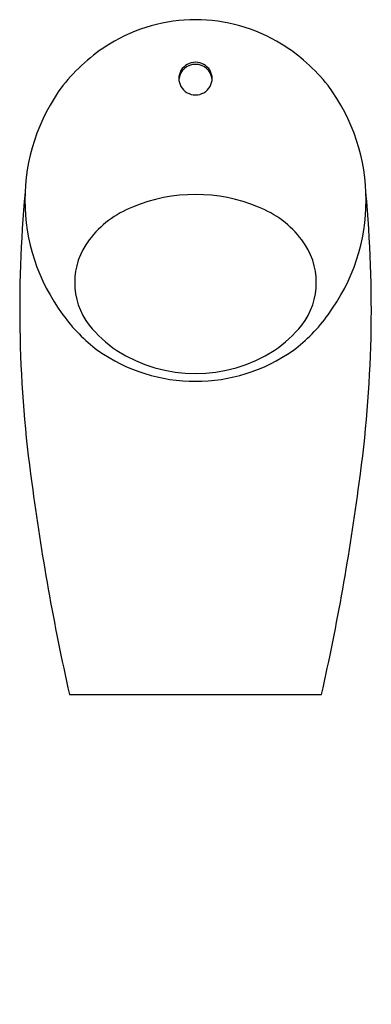
# Model space of a CAD drawing. Extents: x 4503.7 to 4516.8, y 470.7 to 507.6.
import ezdxf

# ---------------------------------------------------------------- set-up
doc = ezdxf.new("R2010")
doc.units = 0
doc.header["$LTSCALE"] = 0.64311
doc.layers.get('0').update_dxf_attribs({"color": 255, "linetype": 'CONTINUOUS'})
doc.layers.get('DEFPOINTS').update_dxf_attribs({"linetype": 'CONTINUOUS'})
doc.styles.get("Standard").update_dxf_attribs({"font": 'txt', "width": 0.8})

msp = doc.modelspace()

# ---------------------------------------------------------------- linework, layer by layer
msp.add_line((4505.535, 482.319), (4514.984, 482.319))
for centre, radius, start, end in [((4510.26, 501.42), 6.166, 58.4398, 121.5602), ((4510.727, 500.783), 6.954, 122.0888, 141.3872), ((4509.793, 500.783), 6.954, 38.6128, 57.9112), ((4510.26, 505.288), 0.626, 5.3668, 174.6528), ((4510.26, 505.356), 0.636, 31.0892, 148.9108), ((4510.236, 505.385), 0.6, 150.1317, 209.8683), ((4510.284, 505.385), 0.6, 330.1317, 29.8683), ((4511.05, 500.83), 7.181, 143.2962, 216.7038), ((4509.469, 500.83), 7.181, 323.2962, 36.7038), ((4510.26, 505.392), 0.624, 209.3146, 330.6854), ((4550.734, 496.759), 47.062, 174.6808, 187.967), ((4469.786, 496.759), 47.062, 352.033, 5.3192), ((4510.26, 494.849), 6.192, 67.5526, 112.4474), ((4509.312, 497.028), 3.816, 111.7858, 142.6716), ((4511.208, 497.028), 3.816, 37.3284, 68.2142), ((4508.357, 497.743), 2.623, 142.4473, 217.5527), ((4512.163, 497.743), 2.623, 322.4473, 37.5527), ((4510.266, 500.103), 6.119, 215.6317, 233.1928), ((4510.254, 500.103), 6.119, 306.8072, 324.3683), ((4509.871, 499.053), 4.624, 218.9864, 236.3584), ((4510.648, 499.053), 4.624, 303.6416, 321.0136), ((4510.26, 500.409), 6.363, 234.8884, 305.1116), ((4510.26, 499.786), 5.449, 237.2236, 302.7764), ((4593.964, 502.138), 90.622, 187.54655, 192.63221), ((4426.556, 502.138), 90.622, 347.36779, 352.45345)]:
    msp.add_arc(centre, radius, start, end)

# ---------------------------------------------------------------- texts
at = {"layer": 'DEFPOINTS'}
for tag, p, s in [('MODELNUMBER', (4510.26, 470.72), 'K-16321T-Y'), ('TRADENAME', (4510.26, 470.718), 'PATIO'), ('PRODUCT', (4510.26, 470.716), 'URINAL')]:
    msp.add_attdef(tag, p, s, height=0.001, dxfattribs=at)

doc.saveas('drawing.dxf')
